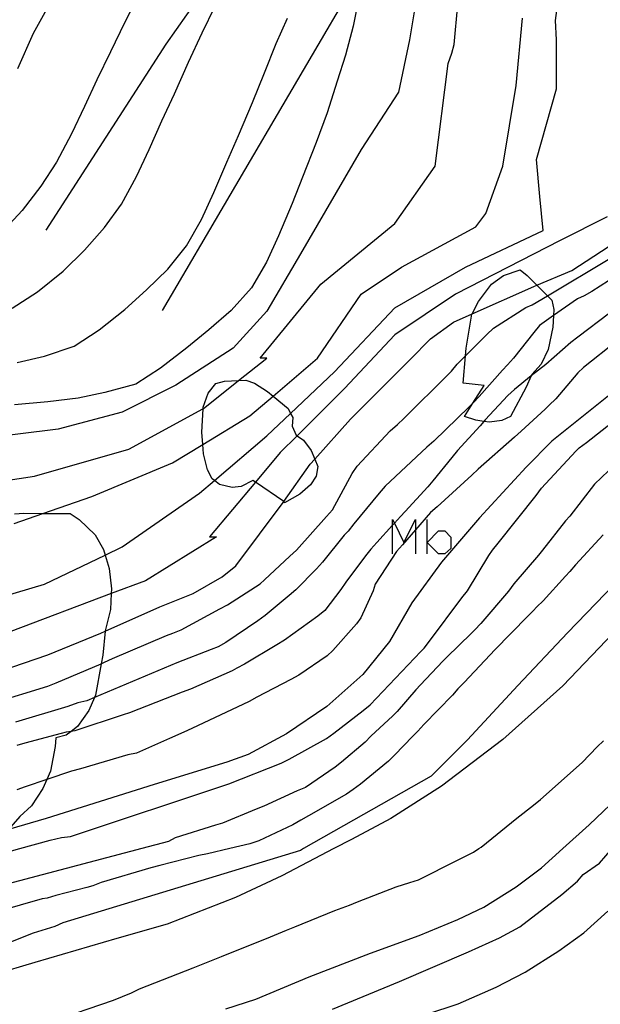
# Model space of a CAD drawing. Units: inches. Extents: x 693088 to 696785, y 4161840 to 4164237.
# Drawn here: x 693591 to 693624, y 4162783 to 4162840 of the extents above; entities that cross this region are included whole.
import ezdxf

# ---------------------------------------------------------------- set-up
doc = ezdxf.new("R2010")
doc.units = ezdxf.units.IN
doc.header["$MEASUREMENT"] = 0
doc.layers.add('Cartografia', color=7, linetype='Continuous')

msp = doc.modelspace()

# ---------------------------------------------------------------- linework, layer by layer
at = {"layer": 'Cartografia', "color": 7, "linetype": 'Continuous'}
for points in [[(693599.037, 4162823.072), (693610.675, 4162842.931), (693621.348, 4162861.141)], [(693605.658, 4162847.482), (693604.569, 4162845.93), (693599.237, 4162838.332)], [(693593.427, 4162842.232), (693591.627, 4162838.952)], [(693621.578, 4162839.691), (693621.898, 4162842.101)], [(693613.677, 4162841.482), (693613.207, 4162838.582)], [(693597.737, 4162841.282), (693596.887, 4162839.602)], [(693610.327, 4162841.082), (693609.967, 4162839.362)], [(693601.317, 4162838.982), (693602.067, 4162840.522)], [(693615.767, 4162838.321), (693615.987, 4162840.621)], [(693605.567, 4162838.372), (693606.217, 4162839.832)], [(693619.327, 4162835.971), (693619.698, 4162839.831)], [(693621.637, 4162838.591), (693621.578, 4162839.691)], [(693596.887, 4162839.602), (693596.047, 4162837.892)], [(693609.967, 4162839.362), (693609.537, 4162837.712)], [(693591.627, 4162838.952), (693590.727, 4162836.932)], [(693600.537, 4162837.302), (693601.317, 4162838.982)], [(693613.207, 4162838.582), (693612.567, 4162835.592)], [(693621.647, 4162835.781), (693621.637, 4162838.591)], [(693599.237, 4162838.332), (693592.347, 4162827.662)], [(693604.897, 4162836.692), (693605.567, 4162838.372)], [(693615.627, 4162837.831), (693615.767, 4162838.321)], [(693596.047, 4162837.892), (693595.267, 4162836.292)], [(693609.537, 4162837.712), (693609.067, 4162836.212)], [(693615.427, 4162837.231), (693615.627, 4162837.831)], [(693599.727, 4162835.492), (693600.537, 4162837.302)], [(693614.687, 4162831.342), (693615.427, 4162837.231)], [(693595.267, 4162836.292), (693594.567, 4162834.772)], [(693604.197, 4162835.002), (693604.897, 4162836.692)], [(693609.067, 4162836.212), (693608.477, 4162834.392)], [(693618.557, 4162831.341), (693619.327, 4162835.971)], [(693620.487, 4162831.721), (693621.647, 4162835.781)], [(693598.997, 4162833.932), (693599.727, 4162835.492)], [(693612.567, 4162835.592), (693610.437, 4162832.302)], [(693594.567, 4162834.772), (693593.817, 4162833.192)], [(693603.397, 4162833.102), (693604.197, 4162835.002)], [(693608.477, 4162834.392), (693607.847, 4162832.702)], [(693598.277, 4162832.292), (693598.997, 4162833.932)], [(693593.817, 4162833.192), (693592.957, 4162831.562)], [(693602.737, 4162831.562), (693603.397, 4162833.102)], [(693607.847, 4162832.702), (693607.077, 4162830.702)], [(693597.547, 4162830.742), (693598.277, 4162832.292)], [(693610.437, 4162832.302), (693606.957, 4162826.312)], [(693592.957, 4162831.562), (693592.067, 4162830.192)], [(693601.987, 4162829.822), (693602.737, 4162831.562)], [(693612.367, 4162828.052), (693614.687, 4162831.342)], [(693617.587, 4162828.631), (693618.557, 4162831.341)], [(693620.687, 4162829.601), (693620.487, 4162831.721)], [(693596.687, 4162829.162), (693597.547, 4162830.742)], [(693607.077, 4162830.702), (693606.467, 4162829.202)], [(693592.067, 4162830.192), (693590.997, 4162828.802)], [(693601.267, 4162828.292), (693601.987, 4162829.822)], [(693620.877, 4162827.661), (693620.687, 4162829.601)], [(693595.707, 4162827.822), (693596.687, 4162829.162)], [(693606.467, 4162829.202), (693605.697, 4162827.342)], [(693590.997, 4162828.802), (693589.797, 4162827.512)], [(693617.007, 4162827.861), (693617.587, 4162828.631)], [(693624.547, 4162828.441), (693621.847, 4162827.081)], [(693594.567, 4162826.522), (693595.707, 4162827.822)], [(693600.407, 4162826.772), (693601.267, 4162828.292)], [(693608.117, 4162824.572), (693612.367, 4162828.052)], [(693612.757, 4162825.542), (693617.007, 4162827.861)], [(693630.017, 4162828.261), (693630.012, 4162828.258), (693625.102, 4162825.08), (693623.667, 4162824.151)], [(693605.697, 4162827.342), (693604.997, 4162825.842)], [(693616.427, 4162825.541), (693620.877, 4162827.661)], [(693622.517, 4162825.351), (693625.487, 4162827.291)], [(693599.337, 4162825.442), (693600.407, 4162826.772)], [(693621.847, 4162827.081), (693615.847, 4162823.991)], [(693593.337, 4162825.312), (693594.567, 4162826.522)], [(693606.957, 4162826.312), (693605.027, 4162823.032)], [(693604.997, 4162825.842), (693604.137, 4162824.372)], [(693620.247, 4162823.391), (693621.117, 4162823.91), (693624.697, 4162826.041)], [(693591.867, 4162824.142), (693593.337, 4162825.312)], [(693598.127, 4162824.242), (693599.337, 4162825.442)], [(693610.437, 4162823.992), (693612.757, 4162825.542)], [(693612.367, 4162823.222), (693616.427, 4162825.541)], [(693617.465, 4162816.702), (693617.017, 4162816.771), (693616.357, 4162816.991), (693616.838, 4162817.742), (693617.497, 4162818.771), (693616.287, 4162818.901), (693616.419, 4162820.459), (693616.457, 4162820.911), (693616.787, 4162822.851), (693616.798, 4162822.872), (693617.157, 4162823.581), (693617.907, 4162824.571), (693618.607, 4162825.071), (693619.557, 4162825.401), (693619.947, 4162825.071), (693620.51, 4162824.513), (693621.117, 4162823.91), (693621.377, 4162823.651), (693621.487, 4162823.121), (693621.47, 4162822.778), (693621.437, 4162822.111), (693621.167, 4162820.831), (693620.757, 4162819.981), (693620.227, 4162819.391), (693620.194, 4162819.316), (693619.907, 4162818.661), (693618.997, 4162816.991), (693618.507, 4162816.751), (693617.787, 4162816.651), (693617.465, 4162816.702)], [(693620.337, 4162824.441), (693620.51, 4162824.513), (693622.517, 4162825.351)], [(693604.637, 4162820.322), (693608.117, 4162824.572)], [(693615.737, 4162822.401), (693616.798, 4162822.872), (693620.337, 4162824.441)], [(693590.407, 4162823.192), (693591.867, 4162824.142)], [(693596.887, 4162823.122), (693598.127, 4162824.242)], [(693604.137, 4162824.372), (693602.977, 4162823.072)], [(693607.927, 4162820.322), (693610.437, 4162823.992)], [(693615.847, 4162823.991), (693612.367, 4162821.672)], [(693623.217, 4162823.911), (693622.837, 4162823.731)], [(693623.667, 4162824.151), (693623.217, 4162823.911)], [(693619.887, 4162823.241), (693620.247, 4162823.391)], [(693622.837, 4162823.731), (693621.47, 4162822.778), (693620.657, 4162822.211)], [(693595.397, 4162821.952), (693596.887, 4162823.122)], [(693602.977, 4162823.072), (693601.697, 4162821.962)], [(693605.027, 4162823.032), (693603.097, 4162820.902)], [(693608.897, 4162819.552), (693612.367, 4162823.222)], [(693618.017, 4162822.041), (693619.887, 4162823.241)], [(693624.687, 4162822.911), (693622.857, 4162821.541)], [(693614.407, 4162821.431), (693615.737, 4162822.401)], [(693620.657, 4162822.211), (693620.337, 4162821.801)], [(693593.967, 4162821.022), (693595.397, 4162821.952)], [(693601.697, 4162821.962), (693600.427, 4162820.922)], [(693612.367, 4162821.672), (693609.477, 4162818.582)], [(693615.947, 4162819.981), (693616.419, 4162820.459), (693617.637, 4162821.691)], [(693617.637, 4162821.691), (693618.017, 4162822.041)], [(693620.337, 4162821.801), (693619.177, 4162820.331)], [(693613.237, 4162820.262), (693614.407, 4162821.431)], [(693622.457, 4162821.221), (693621.027, 4162819.961)], [(693622.857, 4162821.541), (693622.457, 4162821.221)], [(693625.117, 4162821.321), (693623.187, 4162819.801)], [(693592.267, 4162820.452), (693593.967, 4162821.022)], [(693600.427, 4162820.922), (693598.927, 4162819.752)], [(693603.097, 4162820.902), (693599.807, 4162818.772)], [(693590.697, 4162820.072), (693592.267, 4162820.452)], [(693601.357, 4162817.422), (693601.363, 4162817.426), (693603.407, 4162819.041), (693605.027, 4162820.322)], [(693604.057, 4162817.032), (693605.38, 4162818.156), (693607.927, 4162820.322)], [(693605.027, 4162820.322), (693604.637, 4162820.322)], [(693609.827, 4162816.822), (693613.237, 4162820.262)], [(693615.607, 4162819.592), (693615.947, 4162819.981)], [(693618.837, 4162819.941), (693618.547, 4162819.641)], [(693619.177, 4162820.331), (693618.837, 4162819.941)], [(693621.027, 4162819.961), (693620.607, 4162819.651)], [(693598.927, 4162819.752), (693597.517, 4162818.842)], [(693605.027, 4162815.872), (693606.388, 4162817.166), (693608.897, 4162819.552)], [(693612.887, 4162816.872), (693615.427, 4162819.401)], [(693615.427, 4162819.401), (693615.607, 4162819.592)], [(693618.547, 4162819.641), (693617.207, 4162818.131)], [(693620.607, 4162819.651), (693620.194, 4162819.316), (693619.227, 4162818.531)], [(693622.867, 4162819.481), (693621.597, 4162817.991)], [(693623.187, 4162819.801), (693622.867, 4162819.481)], [(693597.517, 4162818.842), (693595.737, 4162818.352)], [(693599.807, 4162818.772), (693596.717, 4162817.232)], [(693604.375, 4162813.22), (693604.227, 4162813.322), (693603.547, 4162812.972), (693603.037, 4162812.922), (693602.317, 4162813.082), (693602.016, 4162813.313), (693601.887, 4162813.412), (693601.617, 4162813.922), (693601.387, 4162814.852), (693601.344, 4162815.382), (693601.287, 4162816.082), (693601.363, 4162817.426), (693601.367, 4162817.512), (693601.657, 4162818.322), (693602.107, 4162818.882), (693602.597, 4162819.002), (693603.407, 4162819.041), (693603.827, 4162819.062), (693604.307, 4162818.902), (693605.057, 4162818.422), (693605.38, 4162818.156), (693606.247, 4162817.442), (693606.388, 4162817.166), (693606.507, 4162816.932), (693606.467, 4162816.422), (693606.697, 4162815.922), (693606.765, 4162815.876), (693607.127, 4162815.632), (693607.557, 4162815.042), (693607.771, 4162814.544), (693607.957, 4162814.112), (693607.857, 4162813.572), (693607.527, 4162813.062), (693606.917, 4162812.522), (693606.037, 4162812.032), (693606.037, 4162812.082), (693606.004, 4162812.104), (693604.375, 4162813.22)], [(693595.737, 4162818.352), (693594.197, 4162818.042)], [(693609.477, 4162818.582), (693606.765, 4162815.876), (693605.797, 4162814.912)], [(693619.227, 4162818.531), (693618.847, 4162818.181)], [(693624.807, 4162818.321), (693621.377, 4162815.561)], [(693592.457, 4162817.832), (693590.557, 4162817.662)], [(693594.197, 4162818.042), (693592.457, 4162817.832)], [(693616.857, 4162817.761), (693616.838, 4162817.742), (693616.627, 4162817.531)], [(693617.207, 4162818.131), (693616.857, 4162817.761)], [(693618.847, 4162818.181), (693617.547, 4162816.801)], [(693621.217, 4162817.641), (693620.987, 4162817.411)], [(693621.597, 4162817.991), (693621.217, 4162817.641)], [(693596.717, 4162817.232), (693593.047, 4162816.262)], [(693597.107, 4162815.102), (693601.357, 4162817.422)], [(693616.627, 4162817.531), (693614.597, 4162815.561)], [(693620.987, 4162817.411), (693619.607, 4162816.151)], [(693623.357, 4162815.491), (693625.797, 4162817.401)], [(693599.617, 4162814.332), (693601.344, 4162815.382), (693604.057, 4162817.032)], [(693607.507, 4162814.252), (693607.771, 4162814.544), (693609.827, 4162816.822)], [(693612.097, 4162816.172), (693612.517, 4162816.522)], [(693612.517, 4162816.522), (693612.887, 4162816.872)], [(693617.547, 4162816.801), (693617.465, 4162816.702), (693617.257, 4162816.451)], [(693593.047, 4162816.262), (693588.407, 4162815.682)], [(693610.207, 4162814.142), (693612.097, 4162816.172)], [(693617.257, 4162816.451), (693615.967, 4162815.031)], [(693619.607, 4162816.151), (693619.227, 4162815.801)], [(693601.167, 4162812.592), (693602.016, 4162813.313), (693605.027, 4162815.872)], [(693614.597, 4162815.561), (693614.197, 4162815.231)], [(693619.227, 4162815.801), (693617.147, 4162813.961)], [(693621.377, 4162815.561), (693619.897, 4162814.071)], [(693622.937, 4162815.181), (693623.357, 4162815.491)], [(693591.687, 4162813.562), (693597.107, 4162815.102)], [(693605.797, 4162814.912), (693604.375, 4162813.22), (693601.737, 4162810.082)], [(693614.197, 4162815.231), (693611.807, 4162812.982)], [(693615.967, 4162815.031), (693615.627, 4162814.641)], [(693620.787, 4162812.871), (693622.747, 4162814.991)], [(693622.747, 4162814.991), (693622.937, 4162815.181)], [(693594.977, 4162812.402), (693599.617, 4162814.332)], [(693615.627, 4162814.641), (693614.547, 4162813.302)], [(693625.417, 4162814.631), (693623.827, 4162813.111)], [(693605.967, 4162812.052), (693606.004, 4162812.104), (693607.507, 4162814.252)], [(693608.787, 4162811.632), (693609.917, 4162813.712)], [(693609.917, 4162813.712), (693610.207, 4162814.142)], [(693617.147, 4162813.961), (693616.777, 4162813.611)], [(693619.897, 4162814.071), (693617.217, 4162811.171)], [(693586.477, 4162812.782), (693587.915, 4162812.997), (693591.687, 4162813.562)], [(693614.547, 4162813.302), (693614.257, 4162812.951)], [(693616.777, 4162813.611), (693614.787, 4162811.811)], [(693596.717, 4162809.502), (693601.167, 4162812.592)], [(693611.467, 4162812.592), (693610.007, 4162810.822)], [(693611.807, 4162812.982), (693611.467, 4162812.592)], [(693614.257, 4162812.951), (693612.957, 4162811.531)], [(693620.477, 4162812.461), (693620.787, 4162812.871)], [(693623.827, 4162813.111), (693622.407, 4162811.261)], [(693590.537, 4162810.852), (693592.175, 4162811.424), (693594.977, 4162812.402)], [(693603.247, 4162808.412), (693605.967, 4162812.052)], [(693618.287, 4162809.721), (693620.477, 4162812.461)], [(693590.557, 4162811.402), (693591.087, 4162811.432)], [(693591.087, 4162811.432), (693592.175, 4162811.424), (693593.747, 4162811.412)], [(693608.447, 4162811.242), (693608.787, 4162811.632)], [(693612.957, 4162811.531), (693612.687, 4162811.252)], [(693614.407, 4162811.472), (693613.551, 4162810.493), (693612.797, 4162809.632)], [(693614.787, 4162811.811), (693614.407, 4162811.472)], [(693593.747, 4162811.412), (693594.267, 4162811.072)], [(693594.267, 4162811.072), (693595.167, 4162810.202)], [(693606.717, 4162809.322), (693608.447, 4162811.242)], [(693612.687, 4162811.252), (693612.338, 4162810.869), (693612.23, 4162810.75), (693611.327, 4162809.762)], [(693612.23, 4162809.103), (693612.23, 4162810.75), (693612.23, 4162811.085), (693612.338, 4162810.869), (693612.891, 4162809.763), (693613.551, 4162811.085), (693613.551, 4162810.493), (693613.551, 4162809.103)], [(693614.212, 4162809.103), (693614.212, 4162809.763), (693614.212, 4162811.085)], [(693617.217, 4162811.171), (693615.047, 4162808.631)], [(693622.157, 4162811.001), (693620.827, 4162809.321)], [(693622.407, 4162811.261), (693622.157, 4162811.001)], [(693609.697, 4162810.412), (693609.467, 4162810.172)], [(693610.007, 4162810.822), (693609.697, 4162810.412)], [(693614.212, 4162809.763), (693614.873, 4162810.424), (693615.229, 4162810.424), (693615.585, 4162810.068), (693615.585, 4162809.407), (693615.229, 4162809.103), (693614.873, 4162809.103), (693614.212, 4162809.763)], [(693595.167, 4162810.202), (693595.657, 4162809.352)], [(693602.127, 4162810.082), (693598.067, 4162807.562)], [(693601.737, 4162810.082), (693602.127, 4162810.082)], [(693609.467, 4162810.172), (693608.217, 4162808.622)], [(693611.327, 4162809.762), (693610.997, 4162809.372)], [(693624.317, 4162810.201), (693622.737, 4162808.481)], [(693592.267, 4162807.372), (693595.753, 4162809.04), (693596.717, 4162809.502)], [(693595.657, 4162809.352), (693595.753, 4162809.04), (693595.987, 4162808.272)], [(693606.337, 4162808.972), (693606.717, 4162809.322)], [(693610.997, 4162809.372), (693610.677, 4162809.002)], [(693612.467, 4162809.242), (693611.237, 4162807.372)], [(693612.797, 4162809.632), (693612.467, 4162809.242)], [(693617.767, 4162809.011), (693617.977, 4162809.311)], [(693617.977, 4162809.311), (693618.287, 4162809.721)], [(693620.827, 4162809.321), (693620.597, 4162809.041)], [(693604.897, 4162807.612), (693606.337, 4162808.972)], [(693608.217, 4162808.622), (693607.867, 4162808.252)], [(693610.677, 4162809.002), (693609.557, 4162807.492)], [(693615.047, 4162808.631), (693613.347, 4162806.301)], [(693616.527, 4162806.991), (693617.767, 4162809.011)], [(693620.597, 4162809.041), (693619.197, 4162807.381)], [(693595.987, 4162808.272), (693596.117, 4162807.102)], [(693602.467, 4162807.782), (693603.247, 4162808.412)], [(693607.867, 4162808.252), (693606.687, 4162807.042)], [(693622.397, 4162808.091), (693622.147, 4162807.831)], [(693622.737, 4162808.481), (693622.397, 4162808.091)], [(693598.067, 4162807.562), (693596.101, 4162806.824), (693590.337, 4162804.662)], [(693600.797, 4162806.842), (693602.467, 4162807.782)], [(693604.647, 4162807.392), (693604.897, 4162807.612)], [(693609.557, 4162807.492), (693609.267, 4162807.062)], [(693622.147, 4162807.831), (693620.877, 4162806.421)], [(693587.057, 4162805.822), (693592.267, 4162807.372)], [(693596.117, 4162807.102), (693596.101, 4162806.824), (693596.047, 4162805.912)], [(693602.767, 4162806.192), (693604.647, 4162807.392)], [(693606.687, 4162807.042), (693606.297, 4162806.722)], [(693609.267, 4162807.062), (693608.347, 4162805.862)], [(693611.117, 4162806.992), (693610.417, 4162805.442)], [(693611.237, 4162807.372), (693611.117, 4162806.992)], [(693616.207, 4162806.581), (693616.527, 4162806.991)], [(693618.887, 4162806.971), (693617.297, 4162805.111)], [(693619.197, 4162807.381), (693618.887, 4162806.971)], [(693624.987, 4162807.381), (693622.267, 4162804.571)], [(693598.877, 4162806.062), (693600.797, 4162806.842)], [(693606.297, 4162806.722), (693604.927, 4162805.572)], [(693614.357, 4162804.101), (693616.207, 4162806.581)], [(693620.877, 4162806.421), (693620.517, 4162806.061)], [(693595.497, 4162804.562), (693595.758, 4162804.677), (693598.877, 4162806.062)], [(693596.047, 4162805.912), (693595.767, 4162804.762)], [(693600.117, 4162804.742), (693602.327, 4162805.952)], [(693602.327, 4162805.952), (693602.767, 4162806.192)], [(693608.347, 4162805.862), (693607.947, 4162805.532)], [(693613.347, 4162806.301), (693612.057, 4162804.072)], [(693620.307, 4162805.841), (693618.737, 4162804.261)], [(693620.517, 4162806.061), (693620.307, 4162805.841)], [(693604.507, 4162805.262), (693602.677, 4162804.022)], [(693604.927, 4162805.572), (693604.507, 4162805.262)], [(693607.947, 4162805.532), (693606.037, 4162804.162)], [(693610.417, 4162805.442), (693610.167, 4162805.102)], [(693595.767, 4162804.762), (693595.758, 4162804.677), (693595.607, 4162803.292)], [(693599.627, 4162804.552), (693600.117, 4162804.742)], [(693610.167, 4162805.102), (693608.817, 4162803.572)], [(693616.947, 4162804.741), (693616.737, 4162804.531)], [(693617.297, 4162805.111), (693616.947, 4162804.741)], [(693592.457, 4162803.322), (693595.497, 4162804.562)], [(693596.177, 4162803.112), (693599.267, 4162804.432)], [(693599.267, 4162804.432), (693599.627, 4162804.552)], [(693606.037, 4162804.162), (693605.597, 4162803.882)], [(693614.047, 4162803.701), (693614.357, 4162804.101)], [(693616.737, 4162804.531), (693615.347, 4162803.181)], [(693618.737, 4162804.261), (693618.387, 4162803.891)], [(693622.267, 4162804.571), (693619.417, 4162801.551)], [(693624.907, 4162804.571), (693621.997, 4162801.531)], [(693601.837, 4162803.622), (693599.867, 4162802.852)], [(693602.237, 4162803.782), (693601.837, 4162803.622)], [(693602.677, 4162804.022), (693602.237, 4162803.782)], [(693605.597, 4162803.882), (693603.737, 4162802.782)], [(693608.817, 4162803.572), (693608.477, 4162803.262)], [(693612.057, 4162804.072), (693610.537, 4162802.192)], [(693613.857, 4162803.501), (693614.047, 4162803.701)], [(693618.127, 4162803.631), (693616.337, 4162801.731)], [(693618.387, 4162803.891), (693618.127, 4162803.631)], [(693589.707, 4162802.382), (693592.457, 4162803.322)], [(693595.607, 4162803.292), (693595.521, 4162802.808), (693595.197, 4162801.002)], [(693595.717, 4162802.892), (693596.177, 4162803.112)], [(693608.477, 4162803.262), (693606.857, 4162802.152)], [(693610.947, 4162800.452), (693613.857, 4162803.501)], [(693615.347, 4162803.181), (693615.117, 4162802.951)], [(693592.947, 4162801.712), (693595.521, 4162802.808), (693595.717, 4162802.892)], [(693599.867, 4162802.852), (693595.134, 4162800.861), (693594.707, 4162800.682)], [(693603.297, 4162802.542), (693603.027, 4162802.392)], [(693603.737, 4162802.782), (693603.297, 4162802.542)], [(693615.117, 4162802.951), (693613.847, 4162801.591)], [(693603.027, 4162802.392), (693600.637, 4162801.352)], [(693606.397, 4162801.892), (693604.457, 4162800.882)], [(693606.857, 4162802.152), (693606.397, 4162801.892)], [(693610.537, 4162802.192), (693608.467, 4162800.352)], [(693589.327, 4162800.572), (693592.467, 4162801.512)], [(693592.467, 4162801.512), (693592.947, 4162801.712)], [(693600.637, 4162801.352), (693600.167, 4162801.172)], [(693613.577, 4162801.302), (693612.507, 4162800.072)], [(693613.847, 4162801.591), (693613.577, 4162801.302)], [(693615.977, 4162801.371), (693615.667, 4162801.001)], [(693616.337, 4162801.731), (693615.977, 4162801.371)], [(693619.417, 4162801.551), (693616.537, 4162798.441)], [(693621.997, 4162801.531), (693618.557, 4162798.451)], [(693595.197, 4162801.002), (693595.134, 4162800.861), (693594.807, 4162800.132)], [(693600.167, 4162801.172), (693597.147, 4162799.992)], [(693604.457, 4162800.882), (693604.007, 4162800.642)], [(693615.667, 4162801.001), (693614.037, 4162799.311)], [(693593.607, 4162800.362), (693590.607, 4162799.462)], [(693594.177, 4162800.562), (693593.607, 4162800.362)], [(693594.707, 4162800.682), (693594.177, 4162800.562)], [(693604.007, 4162800.642), (693600.717, 4162799.092)], [(693608.467, 4162800.352), (693606.147, 4162798.782)], [(693610.547, 4162800.132), (693610.947, 4162800.452)], [(693596.787, 4162799.882), (693594.017, 4162798.962)], [(693594.807, 4162800.132), (693594.157, 4162799.202)], [(693597.147, 4162799.992), (693596.787, 4162799.882)], [(693608.867, 4162798.822), (693610.547, 4162800.132)], [(693612.257, 4162799.812), (693610.997, 4162798.652)], [(693612.507, 4162800.072), (693612.257, 4162799.812)], [(693594.157, 4162799.202), (693593.794, 4162798.922), (693593.507, 4162798.702)], [(693600.717, 4162799.092), (693600.257, 4162798.872)], [(693614.037, 4162799.311), (693613.677, 4162798.941)], [(693593.227, 4162798.802), (693591.137, 4162798.242)], [(693592.917, 4162798.562), (693592.887, 4162798.052)], [(693593.507, 4162798.702), (693592.917, 4162798.562)], [(693593.507, 4162798.872), (693593.227, 4162798.802)], [(693594.017, 4162798.962), (693593.794, 4162798.922), (693593.507, 4162798.872)], [(693599.447, 4162798.522), (693597.547, 4162797.682)], [(693600.257, 4162798.872), (693599.447, 4162798.522)], [(693606.147, 4162798.782), (693603.957, 4162797.592)], [(693606.297, 4162797.332), (693608.447, 4162798.522)], [(693608.447, 4162798.522), (693608.867, 4162798.822)], [(693610.997, 4162798.652), (693610.667, 4162798.302)], [(693613.387, 4162798.641), (693612.357, 4162797.582)], [(693613.677, 4162798.941), (693613.387, 4162798.641)], [(693616.537, 4162798.441), (693614.447, 4162796.361)], [(693618.557, 4162798.451), (693615.047, 4162795.781)], [(693591.137, 4162798.242), (693590.687, 4162798.122)], [(693592.887, 4162798.052), (693592.607, 4162796.642)], [(693610.667, 4162798.302), (693609.307, 4162797.152)], [(693623.117, 4162797.141), (693623.967, 4162798.031)], [(693623.967, 4162798.031), (693624.327, 4162798.391)], [(693597.057, 4162797.572), (693594.327, 4162796.782)], [(693597.547, 4162797.682), (693597.057, 4162797.572)], [(693603.957, 4162797.592), (693602.727, 4162797.152)], [(693605.837, 4162797.112), (693606.297, 4162797.332)], [(693612.357, 4162797.582), (693612.007, 4162797.212)], [(693594.327, 4162796.782), (693593.817, 4162796.642)], [(693602.727, 4162797.152), (693598.557, 4162795.872)], [(693602.837, 4162795.922), (693605.837, 4162797.112)], [(693608.947, 4162796.872), (693607.237, 4162795.712)], [(693609.307, 4162797.152), (693608.947, 4162796.872)], [(693612.007, 4162797.212), (693610.387, 4162795.892)], [(693620.727, 4162795.021), (693623.117, 4162797.141)], [(693593.817, 4162796.642), (693592.404, 4162796.169), (693591.157, 4162795.752)], [(693592.607, 4162796.642), (693592.404, 4162796.169), (693592.177, 4162795.642)], [(693614.447, 4162796.361), (693607.133, 4162792.202)], [(693591.157, 4162795.752), (693590.687, 4162795.572)], [(693592.177, 4162795.642), (693591.517, 4162794.652)], [(693598.557, 4162795.872), (693592.357, 4162793.922)], [(693593.757, 4162792.902), (693602.837, 4162795.922)], [(693607.237, 4162795.712), (693606.757, 4162795.512)], [(693610.387, 4162795.892), (693609.967, 4162795.592)], [(693615.047, 4162795.781), (693612.127, 4162793.922)], [(693623.517, 4162793.571), (693625.967, 4162795.891)], [(693606.757, 4162795.512), (693604.857, 4162794.632)], [(693609.587, 4162795.322), (693607.417, 4162794.082)], [(693609.967, 4162795.592), (693609.587, 4162795.322)], [(693591.517, 4162794.652), (693590.847, 4162794.042)], [(693604.857, 4162794.632), (693604.407, 4162794.472)], [(693619.357, 4162793.951), (693620.327, 4162794.691)], [(693620.327, 4162794.691), (693620.727, 4162795.021)], [(693590.847, 4162794.042), (693590.203, 4162793.302), (693589.757, 4162792.792)], [(693604.407, 4162794.472), (693602.487, 4162793.662)], [(693607.417, 4162794.082), (693606.977, 4162793.832)], [(693617.317, 4162792.281), (693619.357, 4162793.951)], [(693592.357, 4162793.922), (693590.203, 4162793.302), (693588.947, 4162792.942)], [(693602.087, 4162793.542), (693599.757, 4162792.822)], [(693602.487, 4162793.662), (693602.087, 4162793.542)], [(693606.507, 4162793.572), (693604.567, 4162792.652)], [(693606.977, 4162793.832), (693606.507, 4162793.572)], [(693612.127, 4162793.922), (693609.887, 4162792.732)], [(693622.003, 4162792.201), (693623.517, 4162793.571)], [(693592.587, 4162792.682), (693593.247, 4162792.842)], [(693593.247, 4162792.842), (693593.757, 4162792.902)], [(693599.757, 4162792.822), (693599.377, 4162792.602)], [(693590.858, 4162792.202), (693592.587, 4162792.682)], [(693599.377, 4162792.602), (693597.851, 4162792.202)], [(693604.057, 4162792.472), (693602.906, 4162792.202)], [(693604.567, 4162792.652), (693604.057, 4162792.472)], [(693609.887, 4162792.732), (693608.875, 4162792.202)], [(693617.192, 4162792.201), (693617.317, 4162792.281)], [(693581.597, 4162789.632), (693589.428, 4162791.805), (693590.858, 4162792.202)], [(693597.851, 4162792.202), (693587.775, 4162789.56), (693585.187, 4162788.882)], [(693606.957, 4162792.102), (693593.327, 4162787.952)], [(693601.117, 4162791.802), (693598.887, 4162791.232)], [(693601.627, 4162791.902), (693601.117, 4162791.802)], [(693602.906, 4162792.202), (693601.627, 4162791.902)], [(693608.875, 4162792.202), (693605.877, 4162790.632)], [(693607.133, 4162792.202), (693606.957, 4162792.102)], [(693615.967, 4162791.531), (693616.877, 4162792.001)], [(693616.877, 4162792.001), (693617.192, 4162792.201)], [(693620.787, 4162791.101), (693622.003, 4162792.201)], [(693624.107, 4162791.371), (693624.826, 4162792.201)], [(693598.377, 4162791.102), (693595.527, 4162790.262)], [(693598.887, 4162791.232), (693598.377, 4162791.102)], [(693613.717, 4162790.412), (693615.967, 4162791.531)], [(693619.317, 4162790.011), (693620.787, 4162791.101)], [(693623.177, 4162790.721), (693624.107, 4162791.371)], [(693605.877, 4162790.632), (693603.217, 4162789.392)], [(693622.847, 4162790.331), (693623.177, 4162790.721)], [(693594.697, 4162789.972), (693592.917, 4162789.522)], [(693595.037, 4162790.072), (693594.697, 4162789.972)], [(693595.527, 4162790.262), (693595.037, 4162790.072)], [(693610.227, 4162789.142), (693612.447, 4162790.012)], [(693612.447, 4162790.012), (693613.227, 4162790.262)], [(693613.227, 4162790.262), (693613.717, 4162790.412)], [(693617.467, 4162788.841), (693619.317, 4162790.011)], [(693621.937, 4162789.571), (693622.847, 4162790.331)], [(693592.917, 4162789.522), (693592.427, 4162789.362)], [(693619.527, 4162787.721), (693621.937, 4162789.571)], [(693592.137, 4162789.322), (693589.597, 4162788.592)], [(693592.427, 4162789.362), (693592.137, 4162789.322)], [(693603.217, 4162789.392), (693599.307, 4162787.862)], [(693608.917, 4162788.652), (693609.757, 4162788.962)], [(693609.757, 4162788.962), (693610.227, 4162789.142)], [(693615.987, 4162788.131), (693617.467, 4162788.841)], [(693606.627, 4162787.722), (693608.917, 4162788.652)], [(693623.207, 4162787.381), (693624.577, 4162788.611)], [(693592.867, 4162787.732), (693591.617, 4162787.352)], [(693593.327, 4162787.952), (693592.867, 4162787.732)], [(693599.307, 4162787.862), (693596.427, 4162787.052)], [(693606.147, 4162787.522), (693606.627, 4162787.722)], [(693613.767, 4162787.221), (693615.987, 4162788.131)], [(693618.367, 4162787.081), (693619.527, 4162787.721)], [(693591.617, 4162787.352), (693589.837, 4162786.642)], [(693602.427, 4162786.022), (693605.237, 4162787.152)], [(693605.237, 4162787.152), (693606.147, 4162787.522)], [(693610.977, 4162786.202), (693613.767, 4162787.221)], [(693621.777, 4162786.331), (693623.207, 4162787.381)], [(693596.427, 4162787.052), (693591.707, 4162785.672)], [(693616.587, 4162786.291), (693618.367, 4162787.081)], [(693601.937, 4162785.822), (693602.427, 4162786.022)], [(693607.447, 4162784.842), (693610.977, 4162786.202)], [(693612.637, 4162784.591), (693616.587, 4162786.291)], [(693619.847, 4162785.111), (693621.777, 4162786.331)], [(693591.707, 4162785.672), (693587.067, 4162784.302)], [(693600.797, 4162785.372), (693601.937, 4162785.822)], [(693597.727, 4162784.152), (693600.797, 4162785.372)], [(693618.177, 4162784.251), (693619.847, 4162785.111)], [(693604.397, 4162783.562), (693607.447, 4162784.842)], [(693608.797, 4162782.992), (693612.637, 4162784.591)], [(693596.227, 4162783.512), (693597.267, 4162783.932)], [(693597.267, 4162783.932), (693597.727, 4162784.152)], [(693615.997, 4162783.301), (693618.177, 4162784.251)], [(693592.657, 4162782.282), (693596.227, 4162783.512)], [(693602.667, 4162783.022), (693604.397, 4162783.562)], [(693614.207, 4162782.701), (693615.997, 4162783.301)]]:
    msp.add_lwpolyline(points, dxfattribs=at)

doc.saveas('drawing.dxf')
